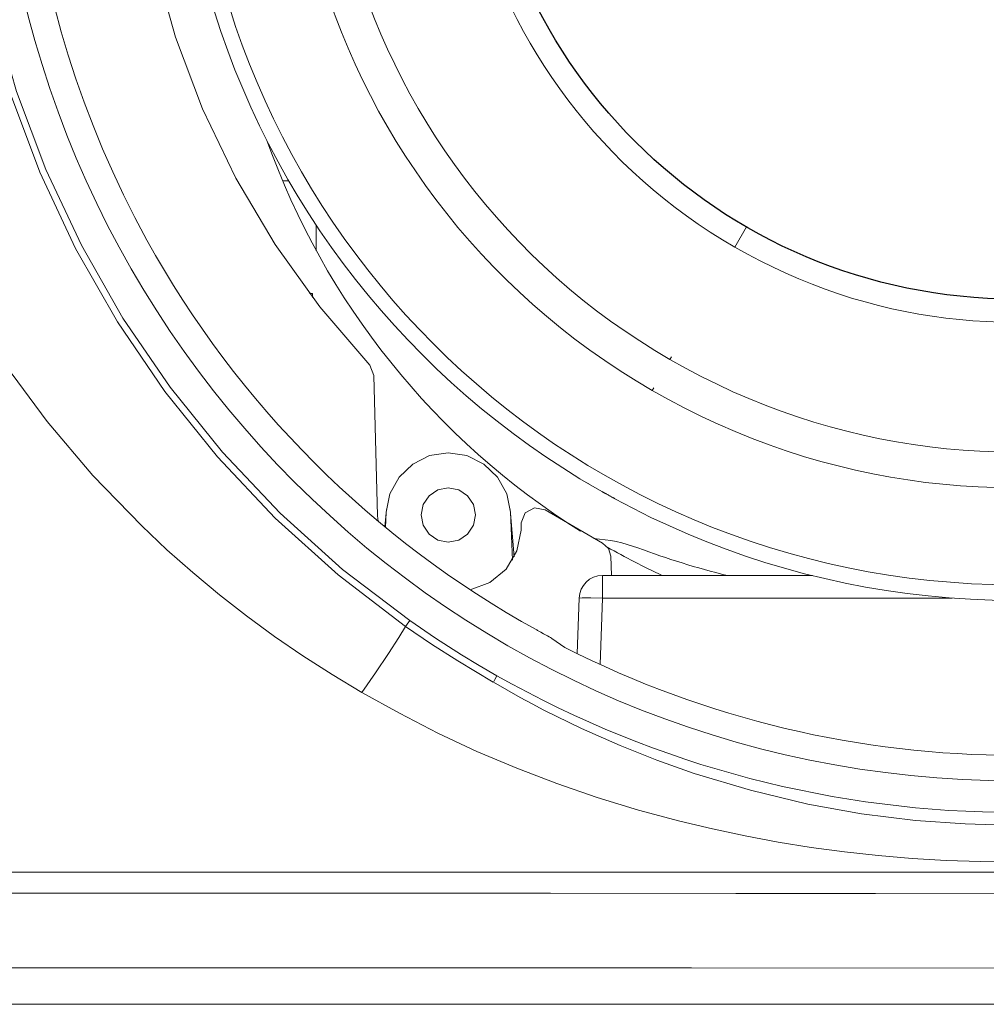
# Model space of a CAD drawing. Extents: x 2 to 136, y 131 to 245.
# Drawn here: x 35 to 38, y 201 to 204 of the extents above; entities that cross this region are included whole.
import ezdxf

# ---------------------------------------------------------------- set-up
doc = ezdxf.new("R2010")
doc.units = 0
doc.header["$MEASUREMENT"] = 0
doc.layers.add('GAIKEI', color=7, linetype='CONTINUOUS')

msp = doc.modelspace()

# ---------------------------------------------------------------- linework, layer by layer
at = {"layer": 'GAIKEI', "color": 1, "lineweight": 5}
for points in [[(35.92611, 201.96024), (35.83056, 202.01833), (35.73618, 202.07824), (35.6444, 202.14108), (35.55478, 202.20698), (35.46727, 202.27542), (35.38189, 202.34644), (35.29853, 202.42025), (35.2175, 202.49663), (35.06005, 202.65962), (34.9133, 202.83239), (34.77855, 203.01369), (34.65576, 203.20332), (34.54357, 203.40391), (34.44489, 203.6115), (34.36081, 203.82401), (34.29117, 204.04163), (34.25224, 204.19198), (34.22003, 204.34394), (34.19481, 204.49604), (34.17736, 204.64914), (34.16797, 204.80302), (34.16313, 204.95724)], [(36.06705, 202.17337), (35.85004, 202.33936), (35.64749, 202.52185), (35.46097, 202.71908), (35.29137, 202.92981), (35.13896, 203.15357), (35.00434, 203.3897), (34.88913, 203.63523), (34.79438, 203.88771), (34.71993, 204.14707), (34.66598, 204.41317), (34.63322, 204.68409), (34.62217, 204.95724)], [(34.64291, 204.95724), (34.65387, 204.68592), (34.68643, 204.41693), (34.74007, 204.15263), (34.8141, 203.89487), (34.90834, 203.64398), (35.02294, 203.39998), (35.15685, 203.16541), (35.30847, 202.94311), (35.47721, 202.73381), (35.66278, 202.53799), (35.8643, 202.35686), (36.08021, 202.19218)], [(37.16443, 203.45902), (37.12693, 203.39406)], [(36.92319, 203.04116), (36.91818, 203.0325)], [(36.86569, 202.94156), (36.86068, 202.9329)], [(36.7006, 202.33722), (36.7006, 202.31617), (36.7006, 202.26484)], [(36.7006, 202.33722), (36.7006, 202.31617), (36.7006, 202.26484)], [(36.7006, 202.26484), (36.66315, 202.26581), (36.63573, 202.26581), (36.62565, 202.26484)], [(36.7006, 202.26484), (36.66315, 202.26581), (36.63573, 202.26581), (36.62565, 202.26484)], [(36.7006, 202.26484), (36.69313, 202.05097)], [(36.7006, 202.26484), (36.69313, 202.05097)], [(37.82679, 202.26484), (36.7006, 202.26484)], [(37.82679, 202.26484), (36.7006, 202.26484)], [(35.92611, 201.96024), (35.97002, 202.02455), (36.0115, 202.08651), (36.04507, 202.13803), (36.06705, 202.17337)], [(36.06705, 202.17337), (36.07237, 202.18097), (36.08021, 202.19218)], [(36.34924, 201.99447), (36.29184, 202.02789), (36.2351, 202.06236), (36.15028, 202.11667), (36.06705, 202.17337)], [(36.08023, 202.19218), (36.16299, 202.13598), (36.24733, 202.08215), (36.30393, 202.0479), (36.36119, 202.01471)], [(36.36119, 202.01473), (36.35416, 202.00233), (36.34961, 201.9943)], [(36.34944, 201.9944), (36.39273, 201.96942), (36.43626, 201.94486), (36.47409, 201.92431), (36.51221, 201.90428), (36.63368, 201.84451), (36.75748, 201.78963), (36.87582, 201.74265), (36.9959, 201.70029), (37.17751, 201.6459), (37.36196, 201.60171), (37.53442, 201.57003), (37.70831, 201.54852), (37.86868, 201.53806), (38.02943, 201.53257)], [(38.02943, 201.41511), (37.91836, 201.4169), (37.80734, 201.42036), (37.69777, 201.42679), (37.58837, 201.43612), (37.48028, 201.44794), (37.37252, 201.46238), (37.26591, 201.47943), (37.15976, 201.49915), (37.05467, 201.52146), (36.95016, 201.54644), (36.81634, 201.58257), (36.68382, 201.62319), (36.5537, 201.668), (36.4251, 201.71711), (36.29653, 201.77116), (36.17021, 201.83021), (36.04745, 201.8938), (35.92611, 201.96024)], [(38.02943, 201.07406), (36.98691, 201.07413), (35.94535, 201.07429), (34.90479, 201.07446), (33.86542, 201.07434), (32.828, 201.07432), (31.79335, 201.07549), (31.01946, 201.07945), (30.24726, 201.09186), (29.7336, 201.10756), (29.22145, 201.13182), (28.71147, 201.16718), (28.33067, 201.20236), (27.95141, 201.24678), (27.57393, 201.30285), (27.19847, 201.37291), (26.82724, 201.45993), (26.46417, 201.56933), (26.28645, 201.63411), (26.11182, 201.70739), (25.94103, 201.79135), (25.77485, 201.88826)], [(30.87604, 201.40085), (31.32106, 201.39001), (31.76653, 201.38448), (32.21269, 201.38247), (32.65919, 201.38219), (33.10568, 201.38219), (33.55245, 201.38219), (33.99932, 201.38221), (34.44644, 201.38223), (35.34206, 201.38228), (36.2383, 201.38229), (37.13377, 201.38228), (38.02943, 201.38223)], [(38.02943, 201.31439), (37.57996, 201.31436), (37.13053, 201.31437), (36.53353, 201.31448), (35.93667, 201.31463), (35.19277, 201.31486), (34.44933, 201.31517), (33.58062, 201.31572), (32.71268, 201.31603), (32.10084, 201.31656), (31.48977, 201.3212), (30.87983, 201.33444)], [(34.9148, 200.95722), (35.53979, 200.95722)], [(35.64396, 200.95722), (35.74814, 200.95722)], [(35.8523, 200.95722), (36.47729, 200.95722)], [(36.58147, 200.95722), (36.68563, 200.95722)], [(36.7898, 200.95722), (37.4148, 200.95722)], [(37.51897, 200.95722), (37.62313, 200.95722)], [(37.72731, 200.95722), (38.3523, 200.95722)]]:
    msp.add_lwpolyline(points, dxfattribs=at)
at = {"layer": 'GAIKEI', "color": 1, "lineweight": 13}
for points in [[(35.18889, 204.79783), (35.21349, 204.55165), (35.25938, 204.30851), (35.32621, 204.07028), (35.4135, 203.83877), (35.52057, 203.61573), (35.64661, 203.40281), (35.79068, 203.20167), (35.95167, 203.01379)], [(35.18889, 204.79783), (35.21349, 204.55165), (35.25938, 204.30851), (35.32621, 204.07028), (35.4135, 203.83877), (35.52057, 203.61573), (35.64661, 203.40281), (35.79068, 203.20167), (35.95167, 203.01379)], [(35.6711, 203.60722), (35.69115, 203.60722)], [(35.77943, 203.46475), (35.77943, 203.3825)], [(35.75756, 203.24473), (35.76693, 203.24473)], [(35.76693, 203.24473), (35.76693, 203.23238)], [(35.96514, 202.98094), (35.95167, 203.01379)], [(35.96514, 202.98094), (35.95167, 203.01379)], [(35.96514, 202.98094), (35.97698, 202.52905)], [(35.96514, 202.98094), (35.97698, 202.52905)], [(36.40424, 202.54095), (36.39237, 202.60064), (36.3631, 202.65398), (36.31914, 202.69606), (36.26457, 202.72297), (36.20444, 202.73224), (36.14429, 202.72297), (36.08972, 202.69606), (36.04576, 202.65398), (36.01649, 202.60064), (36.00462, 202.54095)], [(36.49017, 202.73897), (36.4903, 202.73889), (36.49042, 202.7388)], [(36.50151, 202.73115), (36.50209, 202.73074), (36.50272, 202.73033), (36.50337, 202.72986)], [(36.20444, 202.44473), (36.17099, 202.45146), (36.14256, 202.47036), (36.12367, 202.49878), (36.11693, 202.53223), (36.12367, 202.56569), (36.14256, 202.59411), (36.17099, 202.61299), (36.20444, 202.61974), (36.23789, 202.61299), (36.2663, 202.59411), (36.28519, 202.56569), (36.29193, 202.53223), (36.28519, 202.49878), (36.2663, 202.47036), (36.23789, 202.45146), (36.20444, 202.44473)], [(36.65494, 202.63328), (36.65511, 202.63317), (36.6553, 202.63305)], [(36.70007, 202.60716), (36.70074, 202.60677), (36.70139, 202.60641), (36.7022, 202.60594), (36.7032, 202.60537), (36.7043, 202.60477), (36.70536, 202.60417), (36.70639, 202.60356), (36.70804, 202.60263), (36.7097, 202.6017), (36.71135, 202.60077), (36.71297, 202.59984), (36.71492, 202.59876), (36.71679, 202.59771), (36.71871, 202.59664), (36.72055, 202.59561), (36.72244, 202.59456), (36.72432, 202.5935), (36.72606, 202.59256), (36.72783, 202.59158), (36.72951, 202.59066), (36.73116, 202.58975), (36.7325, 202.58904), (36.73379, 202.58834), (36.73493, 202.58772), (36.73602, 202.58713), (36.73693, 202.58663), (36.73793, 202.5861), (36.73864, 202.58572), (36.73943, 202.5853), (36.73982, 202.58508), (36.74024, 202.58486), (36.74062, 202.58467), (36.74101, 202.58446), (36.74115, 202.58437), (36.74129, 202.58431), (36.74134, 202.58427), (36.74139, 202.58425), (36.74144, 202.58422), (36.74149, 202.5842), (36.74156, 202.58417), (36.74162, 202.58413), (36.74167, 202.5841)], [(36.51593, 202.54822), (36.48232, 202.55538), (36.452, 202.53914), (36.43936, 202.50719)], [(36.51593, 202.54822), (36.48232, 202.55538), (36.452, 202.53914), (36.43936, 202.50719)], [(35.97813, 202.5122), (35.97698, 202.52905)], [(35.97813, 202.5122), (35.97698, 202.52905)], [(36.0003, 202.49377), (36.00519, 202.54967)], [(36.0003, 202.49377), (36.00519, 202.54967)], [(36.00462, 202.54095), (36.00249, 202.49196)], [(36.40367, 202.54967), (36.41698, 202.39741)], [(36.40367, 202.54967), (36.41698, 202.39741)], [(36.41099, 202.38647), (36.40424, 202.54095)], [(36.51593, 202.54822), (36.70065, 202.44161)], [(36.51593, 202.54822), (36.70065, 202.44161)], [(36.43872, 202.48297), (36.43936, 202.50719)], [(36.43872, 202.48297), (36.43936, 202.50719)], [(36.43872, 202.48297), (36.42544, 202.41637), (36.39065, 202.35807), (36.33835, 202.31476), (36.27456, 202.29144)], [(36.43872, 202.48297), (36.42544, 202.41637), (36.39065, 202.35807), (36.33835, 202.31476), (36.27456, 202.29144)], [(36.72727, 202.39913), (36.71967, 202.42395), (36.70065, 202.44161)], [(36.72727, 202.39913), (36.71967, 202.42395), (36.70065, 202.44161)], [(36.72727, 202.39913), (36.72944, 202.33722)], [(36.72727, 202.39913), (36.72944, 202.33722)], [(36.7006, 202.33722), (37.37706, 202.33722)], [(36.7006, 202.33722), (37.37706, 202.33722)], [(36.6194, 202.08601), (36.62565, 202.26484)], [(36.6194, 202.08601), (36.62565, 202.26484)], [(36.53823, 202.13424), (36.53618, 202.13555), (36.533, 202.13746), (36.52879, 202.13989), (36.52376, 202.14275), (36.51756, 202.14621), (36.51076, 202.15), (36.50265, 202.1545), (36.49419, 202.15918), (36.49159, 202.16061), (36.48899, 202.16204)], [(36.53823, 202.13424), (36.57944, 202.10599)], [(34.90471, 200.95722), (34.90941, 200.95722), (34.92017, 200.95722)], [(34.92021, 200.95722), (34.90924, 200.95722), (34.90471, 200.95722)], [(34.92021, 200.95722), (34.92193, 200.95722), (34.92367, 200.95722), (34.92924, 200.95722), (34.93482, 200.95722), (34.94596, 200.95722), (34.95716, 200.95722), (34.98124, 200.95722), (35.0053, 200.95722), (35.03068, 200.95722), (35.056, 200.95722), (35.1049, 200.95722), (35.15389, 200.95722), (35.20329, 200.95722), (35.2527, 200.95722), (35.32561, 200.95722), (35.39856, 200.95722), (35.41095, 200.95722), (35.42333, 200.95722), (35.43634, 200.95722), (35.44934, 200.95722), (35.4759, 200.95722), (35.50226, 200.95722), (35.52407, 200.95722), (35.54549, 200.95722), (35.56799, 200.95722), (35.58983, 200.95722), (35.63455, 200.95722), (35.67432, 200.95722)], [(35.72569, 200.95722), (35.67827, 200.95722), (35.61512, 200.95722), (35.53881, 200.95722), (35.45193, 200.95722), (35.42598, 200.95722), (35.40003, 200.95722), (35.39098, 200.95722), (35.36601, 200.95722), (35.32826, 200.95722), (35.28095, 200.95722), (35.22725, 200.95722), (35.17038, 200.95722), (35.1135, 200.95722), (35.0598, 200.95722), (35.01249, 200.95722), (34.97475, 200.95722), (34.94977, 200.95722), (34.94072, 200.95722), (34.95037, 200.95722), (34.97619, 200.95722), (35.01359, 200.95722), (35.05793, 200.95722), (35.10457, 200.95722), (35.14891, 200.95722), (35.18631, 200.95722), (35.21215, 200.95722), (35.22179, 200.95722), (35.23118, 200.95722), (35.25542, 200.95722), (35.28856, 200.95722), (35.32466, 200.95722), (35.35779, 200.95722), (35.38202, 200.95722), (35.39143, 200.95722), (35.45441, 200.95722), (35.51659, 200.95722), (35.59014, 200.95722), (35.65269, 200.95722), (35.7023, 200.95722), (35.73701, 200.95722), (35.75485, 200.95722), (35.75294, 200.95722), (35.72569, 200.95722)], [(35.72569, 200.95722), (35.67827, 200.95722), (35.61512, 200.95722), (35.53881, 200.95722), (35.45193, 200.95722), (35.42598, 200.95722), (35.40003, 200.95722), (35.39098, 200.95722), (35.36601, 200.95722), (35.32826, 200.95722), (35.28095, 200.95722), (35.22725, 200.95722), (35.17038, 200.95722), (35.1135, 200.95722), (35.0598, 200.95722), (35.01249, 200.95722), (34.97475, 200.95722), (34.94977, 200.95722), (34.94072, 200.95722), (34.95037, 200.95722), (34.97619, 200.95722), (35.01359, 200.95722), (35.05793, 200.95722), (35.10457, 200.95722), (35.14891, 200.95722), (35.18631, 200.95722), (35.21215, 200.95722), (35.22179, 200.95722), (35.23118, 200.95722), (35.25542, 200.95722), (35.28856, 200.95722), (35.32466, 200.95722), (35.35779, 200.95722), (35.38202, 200.95722), (35.39143, 200.95722), (35.45441, 200.95722), (35.51659, 200.95722), (35.59014, 200.95722), (35.65269, 200.95722), (35.7023, 200.95722), (35.73701, 200.95722), (35.75485, 200.95722), (35.75294, 200.95722), (35.72569, 200.95722)], [(35.47863, 200.95722), (35.47294, 200.95722), (35.46209, 200.95722), (35.43124, 200.95722), (35.3916, 200.95722), (35.36182, 200.95722), (35.33197, 200.95722), (35.3238, 200.95722), (35.30339, 200.95722), (35.27688, 200.95722), (35.25035, 200.95722), (35.22994, 200.95722), (35.22179, 200.95722), (35.23089, 200.95722), (35.25438, 200.95722), (35.28649, 200.95722), (35.32149, 200.95722), (35.35362, 200.95722), (35.3771, 200.95722), (35.38621, 200.95722), (35.43086, 200.95722), (35.46388, 200.95722), (35.47935, 200.95722), (35.48019, 200.95722), (35.47863, 200.95722)], [(35.47863, 200.95722), (35.47294, 200.95722), (35.46209, 200.95722), (35.43124, 200.95722), (35.3916, 200.95722), (35.36182, 200.95722), (35.33197, 200.95722), (35.3238, 200.95722), (35.30339, 200.95722), (35.27688, 200.95722), (35.25035, 200.95722), (35.22994, 200.95722), (35.22179, 200.95722), (35.23089, 200.95722), (35.25438, 200.95722), (35.28649, 200.95722), (35.32149, 200.95722), (35.35362, 200.95722), (35.3771, 200.95722), (35.38621, 200.95722), (35.43086, 200.95722), (35.46388, 200.95722), (35.47935, 200.95722), (35.48019, 200.95722), (35.47863, 200.95722)], [(35.67432, 200.95722), (35.67458, 200.95722), (35.67484, 200.95722), (35.67503, 200.95722), (35.6752, 200.95722), (35.67537, 200.95722), (35.67553, 200.95722), (35.67582, 200.95722), (35.67613, 200.95722), (35.67644, 200.95722), (35.67675, 200.95722), (35.67796, 200.95722), (35.67913, 200.95722), (35.68139, 200.95722), (35.68359, 200.95722), (35.68592, 200.95722), (35.68826, 200.95722), (35.69071, 200.95722), (35.6931, 200.95722), (35.69789, 200.95722), (35.70252, 200.95722), (35.70726, 200.95722), (35.71191, 200.95722), (35.72409, 200.95722), (35.73546, 200.95722), (35.73938, 200.95722), (35.74312, 200.95722), (35.74915, 200.95722), (35.75456, 200.95722), (35.75993, 200.95722), (35.7646, 200.95722), (35.77184, 200.95722), (35.77744, 200.95722)], [(36.43492, 200.95722), (36.43051, 200.95722), (36.42796, 200.95722), (36.42627, 200.95722), (36.42522, 200.95722), (36.42167, 200.95722), (36.41097, 200.95722), (36.37991, 200.95722), (36.32507, 200.95722), (36.28566, 200.95722), (36.2438, 200.95722), (36.15128, 200.95722), (36.06109, 200.95722), (35.96804, 200.95722), (35.93009, 200.95722), (35.89336, 200.95722), (35.841, 200.95722), (35.80153, 200.95722), (35.7757, 200.95722), (35.76874, 200.95722), (35.76929, 200.95722), (35.77055, 200.95722), (35.77289, 200.95722), (35.78245, 200.95722), (35.80767, 200.95722), (35.84332, 200.95722), (35.88422, 200.95722), (35.92508, 200.95722), (35.96073, 200.95722), (35.98595, 200.95722), (35.99553, 200.95722), (35.99656, 200.95722), (36.00161, 200.95722), (36.01766, 200.95722), (36.04352, 200.95722), (36.08775, 200.95722), (36.13223, 200.95722), (36.15762, 200.95722), (36.17259, 200.95722), (36.17407, 200.95722), (36.16704, 200.95722), (36.15581, 200.95722), (36.14151, 200.95722), (36.13206, 200.95722), (36.12248, 200.95722), (36.07821, 200.95722), (36.03353, 200.95722), (35.99801, 200.95722), (35.96261, 200.95722), (35.91495, 200.95722), (35.86811, 200.95722), (35.82737, 200.95722), (35.79156, 200.95722), (35.75602, 200.95722), (35.73861, 200.95722), (35.73654, 200.95722), (35.74173, 200.95722), (35.7676, 200.95722), (35.81232, 200.95722), (35.87314, 200.95722), (35.94716, 200.95722), (36.01957, 200.95722), (36.09192, 200.95722), (36.13938, 200.95722), (36.17858, 200.95722), (36.18575, 200.95722), (36.19343, 200.95722), (36.19896, 200.95722), (36.20678, 200.95722), (36.2152, 200.95722), (36.23774, 200.95722), (36.27036, 200.95722), (36.30905, 200.95722), (36.34975, 200.95722), (36.38844, 200.95722), (36.42107, 200.95722), (36.4436, 200.95722), (36.452, 200.95722), (36.44, 200.95722), (36.43492, 200.95722)], [(36.43492, 200.95722), (36.43051, 200.95722), (36.42796, 200.95722), (36.42627, 200.95722), (36.42522, 200.95722), (36.42167, 200.95722), (36.41097, 200.95722), (36.37991, 200.95722), (36.32507, 200.95722), (36.28566, 200.95722), (36.2438, 200.95722), (36.15128, 200.95722), (36.06109, 200.95722), (35.96804, 200.95722), (35.93009, 200.95722), (35.89336, 200.95722), (35.841, 200.95722), (35.80153, 200.95722), (35.7757, 200.95722), (35.76874, 200.95722), (35.76929, 200.95722), (35.77055, 200.95722), (35.77289, 200.95722), (35.78245, 200.95722), (35.80767, 200.95722), (35.84332, 200.95722), (35.88422, 200.95722), (35.92508, 200.95722), (35.96073, 200.95722), (35.98595, 200.95722), (35.99553, 200.95722), (35.99656, 200.95722), (36.00161, 200.95722), (36.01766, 200.95722), (36.04352, 200.95722), (36.08775, 200.95722), (36.13223, 200.95722), (36.15762, 200.95722), (36.17259, 200.95722), (36.17407, 200.95722), (36.16704, 200.95722), (36.15581, 200.95722), (36.14151, 200.95722), (36.13206, 200.95722), (36.12248, 200.95722), (36.07821, 200.95722), (36.03353, 200.95722), (35.99801, 200.95722), (35.96261, 200.95722), (35.91495, 200.95722), (35.86811, 200.95722), (35.82737, 200.95722), (35.79156, 200.95722), (35.75602, 200.95722), (35.73861, 200.95722), (35.73654, 200.95722), (35.74173, 200.95722), (35.7676, 200.95722), (35.81232, 200.95722), (35.87314, 200.95722), (35.94716, 200.95722), (36.01957, 200.95722), (36.09192, 200.95722), (36.13938, 200.95722), (36.17858, 200.95722), (36.18575, 200.95722), (36.19343, 200.95722), (36.19896, 200.95722), (36.20678, 200.95722), (36.2152, 200.95722), (36.23774, 200.95722), (36.27036, 200.95722), (36.30905, 200.95722), (36.34975, 200.95722), (36.38844, 200.95722), (36.42107, 200.95722), (36.4436, 200.95722), (36.452, 200.95722), (36.44, 200.95722), (36.43492, 200.95722)], [(36.18034, 200.95722), (36.17433, 200.95722), (36.16282, 200.95722), (36.14375, 200.95722), (36.11893, 200.95722), (36.09302, 200.95722), (36.06603, 200.95722), (36.04316, 200.95722), (36.02061, 200.95722), (36.00361, 200.95722), (35.98926, 200.95722), (35.98009, 200.95722), (35.97484, 200.95722), (35.97622, 200.95722), (35.98993, 200.95722), (36.00312, 200.95722), (36.01785, 200.95722), (36.05478, 200.95722), (36.09223, 200.95722), (36.13724, 200.95722), (36.18091, 200.95722), (36.18303, 200.95722), (36.18034, 200.95722)], [(36.18034, 200.95722), (36.17433, 200.95722), (36.16282, 200.95722), (36.14375, 200.95722), (36.11893, 200.95722), (36.09302, 200.95722), (36.06603, 200.95722), (36.04316, 200.95722), (36.02061, 200.95722), (36.00361, 200.95722), (35.98926, 200.95722), (35.98009, 200.95722), (35.97484, 200.95722), (35.97622, 200.95722), (35.98993, 200.95722), (36.00312, 200.95722), (36.01785, 200.95722), (36.05478, 200.95722), (36.09223, 200.95722), (36.13724, 200.95722), (36.18091, 200.95722), (36.18303, 200.95722), (36.18034, 200.95722)], [(36.72577, 200.95722), (36.77467, 200.95722), (36.82859, 200.95722), (36.89261, 200.95722), (36.95747, 200.95722), (37.02401, 200.95722), (37.08938, 200.95722), (37.13927, 200.95722), (37.17158, 200.95722), (37.18354, 200.95722), (37.18729, 200.95722), (37.17828, 200.95722), (37.15413, 200.95722), (37.11918, 200.95722), (37.07774, 200.95722), (37.03416, 200.95722), (36.99271, 200.95722), (36.95776, 200.95722), (36.93361, 200.95722), (36.9246, 200.95722), (36.92329, 200.95722), (36.91921, 200.95722), (36.90335, 200.95722), (36.87649, 200.95722), (36.82916, 200.95722), (36.78499, 200.95722), (36.7515, 200.95722), (36.73979, 200.95722), (36.73605, 200.95722), (36.72734, 200.95722), (36.70394, 200.95722), (36.67008, 200.95722), (36.62994, 200.95722), (36.58771, 200.95722), (36.54757, 200.95722), (36.5137, 200.95722), (36.49031, 200.95722), (36.4816, 200.95722), (36.49185, 200.95722), (36.51887, 200.95722), (36.55708, 200.95722), (36.60087, 200.95722), (36.64467, 200.95722), (36.68288, 200.95722), (36.7099, 200.95722), (36.72015, 200.95722), (36.72074, 200.95722), (36.72213, 200.95722), (36.72379, 200.95722), (36.72518, 200.95722), (36.72577, 200.95722)], [(36.72577, 200.95722), (36.77467, 200.95722), (36.82859, 200.95722), (36.89261, 200.95722), (36.95747, 200.95722), (37.02401, 200.95722), (37.08938, 200.95722), (37.13927, 200.95722), (37.17158, 200.95722), (37.18354, 200.95722), (37.18729, 200.95722), (37.17828, 200.95722), (37.15413, 200.95722), (37.11918, 200.95722), (37.07774, 200.95722), (37.03416, 200.95722), (36.99271, 200.95722), (36.95776, 200.95722), (36.93361, 200.95722), (36.9246, 200.95722), (36.92329, 200.95722), (36.91921, 200.95722), (36.90335, 200.95722), (36.87649, 200.95722), (36.82916, 200.95722), (36.78499, 200.95722), (36.7515, 200.95722), (36.73979, 200.95722), (36.73605, 200.95722), (36.72734, 200.95722), (36.70394, 200.95722), (36.67008, 200.95722), (36.62994, 200.95722), (36.58771, 200.95722), (36.54757, 200.95722), (36.5137, 200.95722), (36.49031, 200.95722), (36.4816, 200.95722), (36.49185, 200.95722), (36.51887, 200.95722), (36.55708, 200.95722), (36.60087, 200.95722), (36.64467, 200.95722), (36.68288, 200.95722), (36.7099, 200.95722), (36.72015, 200.95722), (36.72074, 200.95722), (36.72213, 200.95722), (36.72379, 200.95722), (36.72518, 200.95722), (36.72577, 200.95722)], [(37.18941, 200.95722), (37.21377, 200.95722), (37.23955, 200.95722)], [(37.91574, 200.95722), (37.91128, 200.95722), (37.90888, 200.95722), (37.90713, 200.95722), (37.90609, 200.95722), (37.90246, 200.95722), (37.89178, 200.95722), (37.86072, 200.95722), (37.80598, 200.95722), (37.76655, 200.95722), (37.72466, 200.95722), (37.63214, 200.95722), (37.54196, 200.95722), (37.44896, 200.95722), (37.41096, 200.95722), (37.37434, 200.95722), (37.32192, 200.95722), (37.28246, 200.95722), (37.25666, 200.95722), (37.24966, 200.95722), (37.25013, 200.95722), (37.25146, 200.95722), (37.25385, 200.95722), (37.26341, 200.95722), (37.28861, 200.95722), (37.32427, 200.95722), (37.36511, 200.95722), (37.40597, 200.95722), (37.44161, 200.95722), (37.46681, 200.95722), (37.47637, 200.95722), (37.4774, 200.95722), (37.48238, 200.95722), (37.49856, 200.95722), (37.52444, 200.95722), (37.56868, 200.95722), (37.61323, 200.95722), (37.63848, 200.95722), (37.65352, 200.95722), (37.65496, 200.95722), (37.64781, 200.95722), (37.63672, 200.95722), (37.62239, 200.95722), (37.61293, 200.95722), (37.60332, 200.95722), (37.55905, 200.95722), (37.51437, 200.95722), (37.47885, 200.95722), (37.44349, 200.95722), (37.39582, 200.95722), (37.34905, 200.95722), (37.30821, 200.95722), (37.27249, 200.95722), (37.23693, 200.95722), (37.21955, 200.95722), (37.2174, 200.95722), (37.2226, 200.95722), (37.24846, 200.95722), (37.29323, 200.95722), (37.3541, 200.95722), (37.42812, 200.95722), (37.50052, 200.95722), (37.57276, 200.95722), (37.62025, 200.95722), (37.65949, 200.95722), (37.66664, 200.95722), (37.67436, 200.95722), (37.67989, 200.95722), (37.68771, 200.95722), (37.69611, 200.95722), (37.71865, 200.95722), (37.75125, 200.95722), (37.78992, 200.95722), (37.83061, 200.95722), (37.86928, 200.95722), (37.90189, 200.95722), (37.92442, 200.95722), (37.93283, 200.95722), (37.92084, 200.95722), (37.91574, 200.95722)], [(37.23955, 200.95722), (37.24024, 200.95722)], [(37.24024, 200.95722), (37.24084, 200.95722), (37.24146, 200.95722), (37.24208, 200.95722), (37.24272, 200.95722), (37.24336, 200.95722), (37.24398, 200.95722), (37.24575, 200.95722), (37.24755, 200.95722), (37.24877, 200.95722), (37.25004, 200.95722), (37.25135, 200.95722), (37.25268, 200.95722), (37.25402, 200.95722), (37.2554, 200.95722), (37.26741, 200.95722), (37.28101, 200.95722), (37.28498, 200.95722), (37.28909, 200.95722), (37.30749, 200.95722), (37.32787, 200.95722), (37.35074, 200.95722), (37.37467, 200.95722), (37.39531, 200.95722), (37.4163, 200.95722), (37.43918, 200.95722), (37.46226, 200.95722), (37.48688, 200.95722), (37.51154, 200.95722), (37.5375, 200.95722), (37.5635, 200.95722), (37.65942, 200.95722), (37.7536, 200.95722), (37.75885, 200.95722), (37.76409, 200.95722), (37.77452, 200.95722), (37.78476, 200.95722), (37.79466, 200.95722), (37.80431, 200.95722), (37.80942, 200.95722), (37.8145, 200.95722), (37.82484, 200.95722), (37.83492, 200.95722), (37.84462, 200.95722), (37.8538, 200.95722), (37.86279, 200.95722), (37.87114, 200.95722), (37.87522, 200.95722), (37.87913, 200.95722), (37.88291, 200.95722), (37.88652, 200.95722), (37.89326, 200.95722), (37.89941, 200.95722)], [(37.6612, 200.95722), (37.65517, 200.95722), (37.64382, 200.95722), (37.62465, 200.95722), (37.59969, 200.95722), (37.57397, 200.95722), (37.54698, 200.95722), (37.52407, 200.95722), (37.50154, 200.95722), (37.48453, 200.95722), (37.47029, 200.95722), (37.46104, 200.95722), (37.45585, 200.95722), (37.45714, 200.95722), (37.47077, 200.95722), (37.48405, 200.95722), (37.49881, 200.95722), (37.53569, 200.95722), (37.57311, 200.95722), (37.6181, 200.95722), (37.66187, 200.95722), (37.66392, 200.95722), (37.6612, 200.95722)], [(37.6612, 200.95722), (37.65517, 200.95722), (37.64382, 200.95722), (37.62465, 200.95722), (37.59969, 200.95722), (37.57397, 200.95722), (37.54698, 200.95722), (37.52407, 200.95722), (37.50154, 200.95722), (37.48453, 200.95722), (37.47029, 200.95722), (37.46104, 200.95722), (37.45585, 200.95722), (37.45714, 200.95722), (37.47077, 200.95722), (37.48405, 200.95722), (37.49881, 200.95722), (37.53569, 200.95722), (37.57311, 200.95722), (37.6181, 200.95722), (37.66187, 200.95722), (37.66392, 200.95722), (37.6612, 200.95722)], [(37.89941, 200.95722), (37.90449, 200.95722), (37.91164, 200.95722), (37.91436, 200.95722), (37.9172, 200.95722), (37.92013, 200.95722), (37.92308, 200.95722), (37.93195, 200.95722), (37.93984, 200.95722)]]:
    msp.add_lwpolyline(points, dxfattribs=at)
at = {"layer": 'GAIKEI', "color": 7, "lineweight": 13}
for points in [[(38.02943, 200.95722), (37.23733, 200.95722), (36.44616, 200.95722), (35.656, 200.95722), (34.86693, 200.95722), (34.079, 200.95722), (33.09718, 200.95722), (32.1201, 200.95722), (31.63343, 200.95722), (31.14781, 200.95722), (30.6629, 200.95722), (30.17943, 200.95722)], [(37.96194, 200.95722), (36.84051, 200.95722), (35.71909, 200.95722), (35.62306, 200.95722), (35.52701, 200.95722), (35.47776, 200.95722), (35.42855, 200.95722), (35.37694, 200.95722), (35.32537, 200.95722), (35.22215, 200.95722), (35.11889, 200.95722), (35.09308, 200.95722), (35.06732, 200.95722), (35.04158, 200.95722), (35.01581, 200.95722), (34.98999, 200.95722), (34.9641, 200.95722), (34.94214, 200.95722), (34.92017, 200.95722)], [(37.91574, 200.95722), (37.91128, 200.95722), (37.90888, 200.95722), (37.90713, 200.95722), (37.90609, 200.95722), (37.90246, 200.95722), (37.89178, 200.95722), (37.86072, 200.95722), (37.80598, 200.95722), (37.76655, 200.95722), (37.72466, 200.95722), (37.63214, 200.95722), (37.54196, 200.95722), (37.44896, 200.95722), (37.41096, 200.95722), (37.37434, 200.95722), (37.32192, 200.95722), (37.28246, 200.95722), (37.25666, 200.95722), (37.24966, 200.95722), (37.25013, 200.95722), (37.25146, 200.95722), (37.25385, 200.95722), (37.26341, 200.95722), (37.28861, 200.95722), (37.32427, 200.95722), (37.36511, 200.95722), (37.40597, 200.95722), (37.44161, 200.95722), (37.46681, 200.95722), (37.47637, 200.95722), (37.4774, 200.95722), (37.48238, 200.95722), (37.49856, 200.95722), (37.52444, 200.95722), (37.56868, 200.95722), (37.61323, 200.95722), (37.63848, 200.95722), (37.65352, 200.95722), (37.65496, 200.95722), (37.64781, 200.95722), (37.63672, 200.95722), (37.62239, 200.95722), (37.61293, 200.95722), (37.60332, 200.95722), (37.55905, 200.95722), (37.51437, 200.95722), (37.47885, 200.95722), (37.44349, 200.95722), (37.39582, 200.95722), (37.34905, 200.95722), (37.30821, 200.95722), (37.27249, 200.95722), (37.23693, 200.95722), (37.21955, 200.95722), (37.2174, 200.95722), (37.2226, 200.95722), (37.24846, 200.95722), (37.29323, 200.95722), (37.3541, 200.95722), (37.42812, 200.95722), (37.50052, 200.95722), (37.57276, 200.95722), (37.62025, 200.95722), (37.65949, 200.95722), (37.66664, 200.95722), (37.67436, 200.95722), (37.67989, 200.95722), (37.68771, 200.95722), (37.69611, 200.95722), (37.71865, 200.95722), (37.75125, 200.95722), (37.78992, 200.95722), (37.83061, 200.95722), (37.86928, 200.95722), (37.90189, 200.95722), (37.92442, 200.95722), (37.93283, 200.95722), (37.92084, 200.95722), (37.91574, 200.95722)]]:
    msp.add_lwpolyline(points, dxfattribs=at)
at = {"layer": 'GAIKEI', "color": 1}
msp.add_circle((38.02971, 204.95729), 1.73031, dxfattribs=at)
at = {"layer": 'GAIKEI', "color": 1, "lineweight": 13}
for points, knots in [([(39.56989, 202.16204), (41.11362, 203.01281), (41.67539, 204.95395), (40.82462, 206.49768), (39.97386, 208.04141), (38.03272, 208.60318), (36.48899, 207.75242), (34.94524, 206.90165), (34.38348, 204.96053), (35.23425, 203.41678), (35.52548, 202.88834), (35.96054, 202.45327), (36.48899, 202.16204)], [0, 0, 0, 0, 1, 1, 1, 2, 2, 2, 3, 3, 3, 4, 4, 4, 4]), ([(34.7488, 204.95724), (34.7488, 203.14539), (36.2176, 201.67659), (38.02943, 201.67659), (39.84127, 201.67659), (41.31007, 203.14539), (41.31007, 204.95724), (41.31007, 206.76907), (39.84127, 208.23787), (38.02943, 208.23787), (36.2176, 208.23787), (34.7488, 206.76907), (34.7488, 204.95724)], [0, 0, 0, 0, 1, 1, 1, 2, 2, 2, 3, 3, 3, 4, 4, 4, 4]), ([(38.02443, 207.65723), (36.53327, 207.65446), (35.32668, 206.4434), (35.32944, 204.95222), (35.33219, 203.46498), (36.53717, 202.25998), (38.02443, 202.25723)], [0, 0, 0, 0, 1, 1, 1, 2, 2, 2, 2]), ([(39.19818, 206.98156), (38.08017, 207.62705), (36.65058, 207.24399), (36.00511, 206.12599), (35.35961, 205.00797), (35.74267, 203.57839), (36.86068, 202.9329)], [0, 0, 0, 0, 1, 1, 1, 2, 2, 2, 2]), ([(38.02443, 207.60722), (36.56087, 207.60447), (35.37667, 206.41579), (35.37944, 204.95222), (35.3822, 203.49259), (36.56478, 202.30999), (38.02443, 202.30723)], [0, 0, 0, 0, 1, 1, 1, 2, 2, 2, 2]), ([(39.14068, 206.88198), (38.07768, 207.49571), (36.71841, 207.13149), (36.10469, 206.06849), (35.49096, 205.00549), (35.85517, 203.64622), (36.91818, 203.0325)], [0, 0, 0, 0, 1, 1, 1, 2, 2, 2, 2]), ([(38.93194, 206.5204), (38.06862, 207.01884), (36.96469, 206.72306), (36.46625, 205.85973), (35.96781, 204.99643), (36.26361, 203.8925), (37.12693, 203.39406)], [0, 0, 0, 0, 1, 1, 1, 2, 2, 2, 2]), ([(36.86068, 202.9329), (37.9787, 202.28741), (39.40828, 202.67047), (40.05377, 203.78849), (40.69926, 204.90649), (40.3162, 206.33609), (39.19818, 206.98156)], [0, 0, 0, 0, 1, 1, 1, 2, 2, 2, 2]), ([(36.91818, 203.0325), (37.98118, 202.41877), (39.34044, 202.78298), (39.95417, 203.84599), (40.5679, 204.90899), (40.20368, 206.26825), (39.14068, 206.88198)], [0, 0, 0, 0, 1, 1, 1, 2, 2, 2, 2]), ([(37.12693, 203.39406), (37.99024, 202.89562), (39.09417, 203.19142), (39.59261, 204.05473), (40.09104, 204.91805), (39.79525, 206.02198), (38.93194, 206.5204)], [0, 0, 0, 0, 1, 1, 1, 2, 2, 2, 2])]:
    msp.add_open_spline(points, degree=3, knots=knots, dxfattribs=at)
for points in [[(35.62063, 203.73752), (35.80562, 203.2165), (36.16137, 202.77337), (36.6301, 202.48016)], [(36.81486, 202.42597), (36.76943, 202.44282), (36.72181, 202.45298), (36.67345, 202.45615)], [(36.71631, 202.42866), (36.77395, 202.39579), (36.83291, 202.3653), (36.89303, 202.33724)], [(36.81484, 202.42597), (36.90886, 202.39109), (37.00475, 202.36146), (37.10208, 202.33722)], [(36.7006, 202.33722), (36.66021, 202.33722), (36.62705, 202.30522), (36.62565, 202.26484)], [(36.7006, 202.33722), (36.66021, 202.33722), (36.62705, 202.30522), (36.62565, 202.26484)], [(36.57944, 202.10599), (37.49056, 201.64262), (38.56829, 201.64262), (39.47943, 202.10599)]]:
    msp.add_open_spline(points, degree=3, dxfattribs=at)
at = {"layer": 'GAIKEI', "color": 1, "lineweight": 5}
msp.add_open_spline([(36.36119, 202.01473), (37.3978, 201.42705), (38.66717, 201.42813), (39.70276, 202.01762)], degree=3, dxfattribs=at)
at = {"layer": 'GAIKEI', "color": 7, "lineweight": 13}
msp.add_open_spline([(35.77744, 200.95722), (35.77744, 200.95722), (35.78169, 200.95722), (35.78169, 200.95722), (35.78169, 200.95722), (35.79013, 200.95722), (35.79013, 200.95722), (35.79013, 200.95722), (35.79271, 200.95722), (35.79271, 200.95722), (35.79271, 200.95722), (35.79547, 200.95722), (35.79547, 200.95722), (35.79547, 200.95722), (35.79833, 200.95722), (35.79833, 200.95722), (35.79833, 200.95722), (35.80126, 200.95722), (35.80126, 200.95722), (35.80126, 200.95722), (35.80424, 200.95722), (35.80424, 200.95722), (35.80424, 200.95722), (35.8072, 200.95722), (35.8072, 200.95722), (35.8072, 200.95722), (35.81301, 200.95722), (35.81301, 200.95722), (35.81301, 200.95722), (35.81843, 200.95722), (35.81843, 200.95722), (35.81843, 200.95722), (35.81971, 200.95722), (35.81971, 200.95722), (35.81971, 200.95722), (35.82093, 200.95722), (35.82093, 200.95722), (35.82093, 200.95722), (35.82214, 200.95722), (35.82214, 200.95722), (35.82214, 200.95722), (35.82332, 200.95722), (35.82332, 200.95722), (35.82332, 200.95722), (35.82444, 200.95722), (35.82444, 200.95722), (35.82444, 200.95722), (35.82558, 200.95722), (35.82558, 200.95722), (35.82558, 200.95722), (35.82674, 200.95722), (35.82674, 200.95722), (35.82674, 200.95722), (35.82791, 200.95722), (35.82791, 200.95722), (35.82791, 200.95722), (35.83023, 200.95722), (35.83023, 200.95722), (35.83023, 200.95722), (35.83259, 200.95722), (35.83259, 200.95722), (35.83259, 200.95722), (35.83499, 200.95722), (35.83499, 200.95722), (35.83499, 200.95722), (35.8374, 200.95722), (35.8374, 200.95722), (35.8374, 200.95722), (35.8399, 200.95722), (35.8399, 200.95722), (35.8399, 200.95722), (35.84241, 200.95722), (35.84241, 200.95722), (35.84241, 200.95722), (35.84746, 200.95722), (35.84746, 200.95722), (35.84746, 200.95722), (35.85254, 200.95722), (35.85254, 200.95722), (35.85254, 200.95722), (35.85765, 200.95722), (35.85765, 200.95722), (35.85765, 200.95722), (35.86282, 200.95722), (35.86282, 200.95722), (35.86282, 200.95722), (35.86806, 200.95722), (35.86806, 200.95722), (35.86806, 200.95722), (35.87336, 200.95722), (35.87336, 200.95722), (35.87336, 200.95722), (35.87895, 200.95722), (35.87895, 200.95722), (35.87895, 200.95722), (35.88458, 200.95722), (35.88458, 200.95722), (35.88458, 200.95722), (35.89688, 200.95722), (35.89688, 200.95722), (35.89688, 200.95722), (35.90938, 200.95722), (35.90938, 200.95722), (35.90938, 200.95722), (35.9284, 200.95722), (35.9284, 200.95722), (35.9284, 200.95722), (35.94764, 200.95722), (35.94764, 200.95722), (35.94764, 200.95722), (35.96056, 200.95722), (35.96056, 200.95722), (35.96056, 200.95722), (35.97351, 200.95722), (35.97351, 200.95722), (35.97351, 200.95722), (35.98652, 200.95722), (35.98652, 200.95722), (35.98652, 200.95722), (35.99956, 200.95722), (35.99956, 200.95722), (35.99956, 200.95722), (36.02707, 200.95722), (36.02707, 200.95722), (36.02707, 200.95722), (36.0547, 200.95722), (36.0547, 200.95722), (36.0547, 200.95722), (36.08307, 200.95722), (36.08307, 200.95722), (36.08307, 200.95722), (36.11142, 200.95722), (36.11142, 200.95722), (36.11142, 200.95722), (36.17529, 200.95722), (36.17529, 200.95722), (36.17529, 200.95722), (36.23846, 200.95722), (36.23846, 200.95722), (36.23846, 200.95722), (36.26161, 200.95722), (36.26161, 200.95722), (36.26161, 200.95722), (36.28442, 200.95722), (36.28442, 200.95722), (36.28442, 200.95722), (36.30867, 200.95722), (36.30867, 200.95722), (36.30867, 200.95722), (36.33194, 200.95722), (36.33194, 200.95722), (36.33194, 200.95722), (36.34882, 200.95722), (36.34882, 200.95722), (36.34882, 200.95722), (36.36479, 200.95722), (36.36479, 200.95722), (36.36479, 200.95722), (36.38655, 200.95722), (36.38655, 200.95722), (36.38655, 200.95722), (36.40475, 200.95722), (36.40475, 200.95722), (36.40475, 200.95722), (36.4057, 200.95722), (36.4057, 200.95722), (36.4057, 200.95722), (36.4066, 200.95722), (36.4066, 200.95722), (36.4066, 200.95722), (36.40704, 200.95722), (36.40704, 200.95722), (36.40704, 200.95722), (36.40749, 200.95722), (36.40749, 200.95722), (36.40749, 200.95722), (36.40803, 200.95722), (36.40803, 200.95722), (36.40803, 200.95722), (36.40856, 200.95722), (36.40856, 200.95722), (36.40856, 200.95722), (36.40911, 200.95722), (36.40911, 200.95722), (36.40911, 200.95722), (36.40965, 200.95722), (36.40965, 200.95722), (36.40965, 200.95722), (36.41128, 200.95722), (36.41128, 200.95722), (36.41128, 200.95722), (36.413, 200.95722), (36.413, 200.95722), (36.413, 200.95722), (36.41431, 200.95722), (36.41431, 200.95722), (36.41431, 200.95722), (36.41571, 200.95722), (36.41571, 200.95722), (36.41571, 200.95722), (36.41719, 200.95722), (36.41719, 200.95722), (36.41719, 200.95722), (36.41872, 200.95722), (36.41872, 200.95722), (36.41872, 200.95722), (36.42897, 200.95722), (36.42897, 200.95722), (36.42897, 200.95722), (36.43955, 200.95722), (36.43955, 200.95722), (36.43955, 200.95722), (36.44286, 200.95722), (36.44286, 200.95722), (36.44286, 200.95722), (36.44592, 200.95722), (36.44592, 200.95722), (36.44592, 200.95722), (36.44868, 200.95722), (36.44868, 200.95722), (36.44868, 200.95722), (36.45114, 200.95722), (36.45114, 200.95722), (36.45114, 200.95722), (36.45595, 200.95722), (36.45595, 200.95722), (36.45595, 200.95722), (36.45839, 200.95722), (36.45839, 200.95722), (36.45839, 200.95722), (36.45848, 200.95722), (36.45848, 200.95722), (36.45848, 200.95722), (36.45851, 200.95722), (36.45851, 200.95722), (36.45851, 200.95722), (36.45848, 200.95722), (36.45848, 200.95722), (36.45848, 200.95722), (36.45853, 200.95722), (36.45853, 200.95722), (36.45853, 200.95722), (36.45851, 200.95722), (36.45851, 200.95722), (36.45851, 200.95722), (36.4586, 200.95722), (36.4586, 200.95722), (36.4586, 200.95722), (36.45895, 200.95722), (36.45895, 200.95722), (36.45895, 200.95722), (36.4597, 200.95722), (36.4597, 200.95722), (36.4597, 200.95722), (36.46072, 200.95722), (36.46072, 200.95722), (36.46072, 200.95722), (36.46184, 200.95722), (36.46184, 200.95722), (36.46184, 200.95722), (36.46313, 200.95722), (36.46313, 200.95722), (36.46313, 200.95722), (36.46385, 200.95722), (36.46385, 200.95722), (36.46385, 200.95722), (36.46461, 200.95722), (36.46461, 200.95722), (36.46461, 200.95722), (36.46609, 200.95722), (36.46609, 200.95722), (36.46609, 200.95722), (36.46754, 200.95722), (36.46754, 200.95722), (36.46754, 200.95722), (36.46826, 200.95722), (36.46826, 200.95722), (36.46826, 200.95722), (36.469, 200.95722), (36.469, 200.95722), (36.469, 200.95722), (36.46975, 200.95722), (36.46975, 200.95722), (36.46975, 200.95722), (36.47049, 200.95722), (36.47049, 200.95722), (36.47049, 200.95722), (36.47345, 200.95722), (36.47345, 200.95722), (36.47345, 200.95722), (36.47641, 200.95722), (36.47641, 200.95722), (36.47641, 200.95722), (36.47791, 200.95722), (36.47791, 200.95722), (36.47791, 200.95722), (36.47941, 200.95722), (36.47941, 200.95722), (36.47941, 200.95722), (36.48685, 200.95722), (36.48685, 200.95722), (36.48685, 200.95722), (36.49427, 200.95722), (36.49427, 200.95722), (36.49427, 200.95722), (36.49724, 200.95722), (36.49724, 200.95722), (36.49724, 200.95722), (36.5002, 200.95722), (36.5002, 200.95722), (36.5002, 200.95722), (36.50912, 200.95722), (36.50912, 200.95722), (36.50912, 200.95722), (36.51808, 200.95722), (36.51808, 200.95722), (36.51808, 200.95722), (36.53, 200.95722), (36.53, 200.95722), (36.53, 200.95722), (36.54189, 200.95722), (36.54189, 200.95722), (36.54189, 200.95722), (36.54785, 200.95722), (36.54785, 200.95722), (36.54785, 200.95722), (36.55379, 200.95722), (36.55379, 200.95722), (36.55379, 200.95722), (36.64541, 200.95722), (36.64541, 200.95722), (36.64541, 200.95722), (36.73705, 200.95722), (36.73705, 200.95722), (36.73705, 200.95722), (36.7375, 200.95722), (36.7375, 200.95722), (36.7375, 200.95722), (36.73795, 200.95722), (36.73795, 200.95722), (36.73795, 200.95722), (36.73841, 200.95722), (36.73841, 200.95722), (36.73841, 200.95722), (36.73881, 200.95722), (36.73881, 200.95722), (36.73881, 200.95722), (36.73898, 200.95722), (36.73898, 200.95722), (36.73898, 200.95722), (36.73915, 200.95722), (36.73915, 200.95722), (36.73915, 200.95722), (36.73934, 200.95722), (36.73934, 200.95722), (36.73934, 200.95722), (36.73953, 200.95722), (36.73953, 200.95722), (36.73953, 200.95722), (36.73975, 200.95722), (36.73975, 200.95722), (36.73975, 200.95722), (36.73998, 200.95722), (36.73998, 200.95722), (36.73998, 200.95722), (36.74019, 200.95722), (36.74019, 200.95722), (36.74019, 200.95722), (36.74038, 200.95722), (36.74038, 200.95722), (36.74038, 200.95722), (36.74067, 200.95722), (36.74067, 200.95722), (36.74067, 200.95722), (36.74089, 200.95722), (36.74089, 200.95722), (36.74089, 200.95722), (36.74105, 200.95722), (36.74105, 200.95722), (36.74105, 200.95722), (36.74115, 200.95722), (36.74115, 200.95722), (36.74115, 200.95722), (36.74122, 200.95722), (36.74122, 200.95722), (36.74122, 200.95722), (36.74127, 200.95722), (36.74127, 200.95722), (36.74127, 200.95722), (36.74132, 200.95722), (36.74132, 200.95722), (36.74132, 200.95722), (36.74137, 200.95722), (36.74137, 200.95722), (36.74137, 200.95722), (36.74143, 200.95722), (36.74143, 200.95722), (36.74143, 200.95722), (36.74149, 200.95722), (36.74149, 200.95722), (36.74149, 200.95722), (36.74163, 200.95722), (36.74163, 200.95722), (36.74163, 200.95722), (36.7418, 200.95722), (36.7418, 200.95722), (36.7418, 200.95722), (36.74198, 200.95722), (36.74198, 200.95722), (36.74198, 200.95722), (36.74222, 200.95722), (36.74222, 200.95722), (36.74222, 200.95722), (36.74248, 200.95722), (36.74248, 200.95722), (36.74248, 200.95722), (36.74277, 200.95722), (36.74277, 200.95722), (36.74277, 200.95722), (36.74311, 200.95722), (36.74311, 200.95722), (36.74311, 200.95722), (36.74346, 200.95722), (36.74346, 200.95722), (36.74346, 200.95722), (36.74422, 200.95722), (36.74422, 200.95722), (36.74422, 200.95722), (36.74509, 200.95722), (36.74509, 200.95722), (36.74509, 200.95722), (36.74608, 200.95722), (36.74608, 200.95722), (36.74608, 200.95722), (36.74714, 200.95722), (36.74714, 200.95722), (36.74714, 200.95722), (36.74833, 200.95722), (36.74833, 200.95722), (36.74833, 200.95722), (36.74963, 200.95722), (36.74963, 200.95722), (36.74963, 200.95722), (36.76029, 200.95722), (36.76029, 200.95722), (36.76029, 200.95722), (36.77264, 200.95722), (36.77264, 200.95722), (36.77264, 200.95722), (36.77622, 200.95722), (36.77622, 200.95722), (36.77622, 200.95722), (36.77967, 200.95722), (36.77967, 200.95722), (36.77967, 200.95722), (36.78294, 200.95722), (36.78294, 200.95722), (36.78294, 200.95722), (36.78583, 200.95722), (36.78583, 200.95722), (36.78583, 200.95722), (36.78713, 200.95722), (36.78713, 200.95722), (36.78713, 200.95722), (36.78842, 200.95722), (36.78842, 200.95722), (36.78842, 200.95722), (36.78983, 200.95722), (36.78983, 200.95722), (36.78983, 200.95722), (36.79135, 200.95722), (36.79135, 200.95722), (36.79135, 200.95722), (36.79296, 200.95722), (36.79296, 200.95722), (36.79296, 200.95722), (36.79462, 200.95722), (36.79462, 200.95722), (36.79462, 200.95722), (36.79627, 200.95722), (36.79627, 200.95722), (36.79627, 200.95722), (36.79793, 200.95722), (36.79793, 200.95722), (36.79793, 200.95722), (36.80275, 200.95722), (36.80275, 200.95722), (36.80275, 200.95722), (36.80752, 200.95722), (36.80752, 200.95722), (36.80752, 200.95722), (36.80912, 200.95722), (36.80912, 200.95722), (36.80912, 200.95722), (36.81071, 200.95722), (36.81071, 200.95722), (36.81071, 200.95722), (36.82363, 200.95722), (36.82363, 200.95722), (36.82363, 200.95722), (36.83673, 200.95722), (36.83673, 200.95722), (36.83673, 200.95722), (36.84006, 200.95722), (36.84006, 200.95722), (36.84006, 200.95722), (36.8434, 200.95722), (36.8434, 200.95722), (36.8434, 200.95722), (36.88922, 200.95722), (36.88922, 200.95722), (36.88922, 200.95722), (36.93632, 200.95722), (36.93632, 200.95722), (36.93632, 200.95722), (36.94818, 200.95722), (36.94818, 200.95722), (36.94818, 200.95722), (36.96003, 200.95722), (36.96003, 200.95722), (36.96003, 200.95722), (37.0119, 200.95722), (37.0119, 200.95722), (37.0119, 200.95722), (37.06177, 200.95722), (37.06177, 200.95722), (37.06177, 200.95722), (37.07376, 200.95722), (37.07376, 200.95722), (37.07376, 200.95722), (37.08538, 200.95722), (37.08538, 200.95722), (37.08538, 200.95722), (37.09686, 200.95722), (37.09686, 200.95722), (37.09686, 200.95722), (37.10785, 200.95722), (37.10785, 200.95722), (37.10785, 200.95722), (37.11884, 200.95722), (37.11884, 200.95722), (37.11884, 200.95722), (37.12926, 200.95722), (37.12926, 200.95722), (37.12926, 200.95722), (37.16473, 200.95722), (37.16473, 200.95722), (37.16473, 200.95722), (37.18941, 200.95722), (37.18941, 200.95722)], degree=3, knots=[0, 0, 0, 0, 1, 1, 1, 2, 2, 2, 3, 3, 3, 4, 4, 4, 5, 5, 5, 6, 6, 6, 7, 7, 7, 8, 8, 8, 9, 9, 9, 10, 10, 10, 11, 11, 11, 12, 12, 12, 13, 13, 13, 14, 14, 14, 15, 15, 15, 16, 16, 16, 17, 17, 17, 18, 18, 18, 19, 19, 19, 20, 20, 20, 21, 21, 21, 22, 22, 22, 23, 23, 23, 24, 24, 24, 25, 25, 25, 26, 26, 26, 27, 27, 27, 28, 28, 28, 29, 29, 29, 30, 30, 30, 31, 31, 31, 32, 32, 32, 33, 33, 33, 34, 34, 34, 35, 35, 35, 36, 36, 36, 37, 37, 37, 38, 38, 38, 39, 39, 39, 40, 40, 40, 41, 41, 41, 42, 42, 42, 43, 43, 43, 44, 44, 44, 45, 45, 45, 46, 46, 46, 47, 47, 47, 48, 48, 48, 49, 49, 49, 50, 50, 50, 51, 51, 51, 52, 52, 52, 53, 53, 53, 54, 54, 54, 55, 55, 55, 56, 56, 56, 57, 57, 57, 58, 58, 58, 59, 59, 59, 60, 60, 60, 61, 61, 61, 62, 62, 62, 63, 63, 63, 64, 64, 64, 65, 65, 65, 66, 66, 66, 67, 67, 67, 68, 68, 68, 69, 69, 69, 70, 70, 70, 71, 71, 71, 72, 72, 72, 73, 73, 73, 74, 74, 74, 75, 75, 75, 76, 76, 76, 77, 77, 77, 78, 78, 78, 79, 79, 79, 80, 80, 80, 81, 81, 81, 82, 82, 82, 83, 83, 83, 84, 84, 84, 85, 85, 85, 86, 86, 86, 87, 87, 87, 88, 88, 88, 89, 89, 89, 90, 90, 90, 91, 91, 91, 92, 92, 92, 93, 93, 93, 94, 94, 94, 95, 95, 95, 96, 96, 96, 97, 97, 97, 98, 98, 98, 99, 99, 99, 100, 100, 100, 101, 101, 101, 102, 102, 102, 103, 103, 103, 104, 104, 104, 105, 105, 105, 106, 106, 106, 107, 107, 107, 108, 108, 108, 109, 109, 109, 110, 110, 110, 111, 111, 111, 112, 112, 112, 113, 113, 113, 114, 114, 114, 115, 115, 115, 116, 116, 116, 117, 117, 117, 118, 118, 118, 119, 119, 119, 120, 120, 120, 121, 121, 121, 122, 122, 122, 123, 123, 123, 124, 124, 124, 125, 125, 125, 126, 126, 126, 127, 127, 127, 128, 128, 128, 129, 129, 129, 130, 130, 130, 131, 131, 131, 132, 132, 132, 133, 133, 133, 134, 134, 134, 135, 135, 135, 136, 136, 136, 137, 137, 137, 138, 138, 138, 139, 139, 139, 140, 140, 140, 141, 141, 141, 142, 142, 142, 143, 143, 143, 144, 144, 144, 145, 145, 145, 146, 146, 146, 147, 147, 147, 148, 148, 148, 149, 149, 149, 150, 150, 150, 151, 151, 151, 152, 152, 152, 153, 153, 153, 154, 154, 154, 155, 155, 155, 156, 156, 156, 157, 157, 157, 158, 158, 158, 159, 159, 159, 160, 160, 160, 161, 161, 161, 162, 162, 162, 163, 163, 163, 164, 164, 164, 165, 165, 165, 166, 166, 166, 167, 167, 167, 168, 168, 168, 169, 169, 169, 170, 170, 170, 171, 171, 171, 172, 172, 172, 173, 173, 173, 174, 174, 174, 175, 175, 175, 176, 176, 176, 177, 177, 177, 178, 178, 178, 179, 179, 179, 180, 180, 180, 181, 181, 181, 182, 182, 182, 183, 183, 183, 183], dxfattribs=at)

doc.saveas('drawing.dxf')
